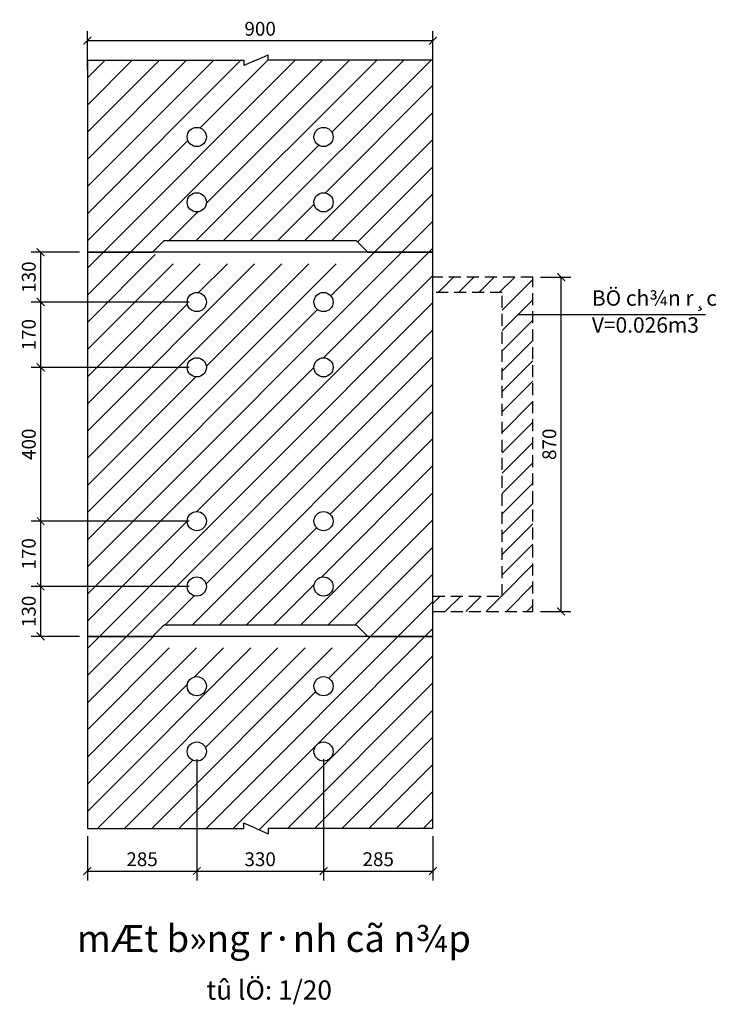
# Model space of a CAD drawing. Units: feet. Extents: x 5728 to 11396, y -3064 to -1712.
# Drawn here: x 9715 to 9897, y -3042 to -2786 of the extents above; entities that cross this region are included whole.
import ezdxf
from ezdxf.enums import TextEntityAlignment as Align

# ---------------------------------------------------------------- set-up
doc = ezdxf.new("R2010")
doc.units = ezdxf.units.FT
doc.header["$LTSCALE"] = 0.5
doc.header["$MEASUREMENT"] = 0
doc.linetypes.add('HIDDEN2', pattern=[0.1875, 0.125, -0.0625])
doc.layers.get('0').update_dxf_attribs({"linetype": 'CONTINUOUS'})
doc.layers.get('DEFPOINTS').update_dxf_attribs({"linetype": 'CONTINUOUS'})
for name, color, linetype in [('7', 7, 'CONTINUOUS'), ('BAO', 1, 'CONTINUOUS'), ('ENGLISH', 7, 'CONTINUOUS'), ('HATCH', 8, 'CONTINUOUS'), ('TEXT', 3, 'CONTINUOUS')]:
    doc.layers.add(name, color=color, linetype=linetype)
doc.styles.get("Standard").update_dxf_attribs({"font": 'Vharial.ttf'})
doc.styles.add('STYLE1', font='Vharial.ttf')
doc.dimstyles.new('LOI-G2-BG', dxfattribs={"dimscale": 2, "dimtxt": 1.8, "dimasz": 1, "dimexe": 1.25, "dimexo": 1, "dimtad": 1, "dimdec": 0, "dimlfac": 10, "dimdsep": 46, "dimtxsty": 'STYLE1', "dimblk1": 'ARCHTICK', "dimblk2": 'ARCHTICK', "dimsah": 1, "dimcen": 2.5, "dimclrd": 8, "dimclre": 8, "dimclrt": 3, "dimadec": 0, "dimazin": 0, "dimtfac": 1, "dimtdec": 0, "dimtmove": 2, "dimatfit": 3, "dimldrblk": 'ARCHTICK', "dimfxl": 1, "dimtolj": 1, "dimtzin": 0, "dimarcsym": 0})

# ---------------------------------------------------------------- blocks, each defined once
blk = doc.blocks.new('_ARCHTICK')
at = {"color": 0, "linetype": 'ByBlock', "const_width": 0.15}
blk.add_lwpolyline([(-0.5, -0.5), (0.5, 0.5)], dxfattribs=at)
blk = doc.blocks.new('*D209')
at = {"layer": 'DEFPOINTS', "color": 0, "transparency": 16777216}
for p in [(9822.74, -2791.16), (9732.74, -2800.73), (9822.74, -2800.73)]:
    blk.add_point(p, dxfattribs=at)
at = {"layer": 'ENGLISH', "color": 8, "lineweight": -2, "transparency": 16777216}
for p, q in [((9732.74, -2798.73), (9732.74, -2788.66)), ((9822.74, -2798.73), (9822.74, -2788.66)), ((9732.74, -2791.16), (9822.74, -2791.16))]:
    blk.add_line(p, q, dxfattribs=at)
at = {"layer": 'ENGLISH', "color": 8, "lineweight": -2, "transparency": 16777216, "xscale": 2, "yscale": 2, "zscale": 2, "rotation": 180}
blk.add_blockref('_ARCHTICK', (9732.74, -2791.16), dxfattribs=at)
at = {"layer": 'ENGLISH', "color": 8, "lineweight": -2, "transparency": 16777216, "xscale": 2, "yscale": 2, "zscale": 2}
blk.add_blockref('_ARCHTICK', (9822.74, -2791.16), dxfattribs=at)
at = {"layer": 'ENGLISH', "color": 3, "transparency": 16777216, "insert": (9777.74, -2788.07), "char_height": 3.6, "attachment_point": 5, "style": 'STYLE1'}
blk.add_mtext('\\A1;900', dxfattribs=at)
blk = doc.blocks.new('*D210')
at = {"layer": 'DEFPOINTS', "color": 0, "transparency": 16777216}
for p in [(9732.74, -2846.22), (9720.58, -2859.2), (9761.24, -2859.2)]:
    blk.add_point(p, dxfattribs=at)
at = {"layer": 'ENGLISH', "color": 8, "lineweight": -2, "transparency": 16777216}
for p, q in [((9730.74, -2846.22), (9718.08, -2846.22)), ((9720.58, -2846.22), (9720.58, -2859.2)), ((9759.24, -2859.2), (9718.08, -2859.2))]:
    blk.add_line(p, q, dxfattribs=at)
at = {"layer": 'ENGLISH', "color": 8, "lineweight": -2, "transparency": 16777216, "xscale": 2, "yscale": 2, "zscale": 2}
for p, rotation in [((9720.58, -2846.22), 90), ((9720.58, -2859.2), 270)]:
    blk.add_blockref('_ARCHTICK', p, dxfattribs=dict(at, rotation=rotation))
at = {"layer": 'ENGLISH', "color": 3, "transparency": 16777216, "insert": (9717.49, -2852.71), "char_height": 3.6, "attachment_point": 5, "rotation": 90, "style": 'STYLE1'}
blk.add_mtext('\\A1;130', dxfattribs=at)
blk = doc.blocks.new('*D211')
at = {"layer": 'DEFPOINTS', "color": 0, "transparency": 16777216}
for p in [(9761.24, -2859.2), (9720.58, -2876.2), (9761.24, -2876.2)]:
    blk.add_point(p, dxfattribs=at)
at = {"layer": 'ENGLISH', "color": 8, "lineweight": -2, "transparency": 16777216}
for p, q in [((9759.24, -2859.2), (9718.08, -2859.2)), ((9720.58, -2859.2), (9720.58, -2876.2)), ((9759.24, -2876.2), (9718.08, -2876.2))]:
    blk.add_line(p, q, dxfattribs=at)
at = {"layer": 'ENGLISH', "color": 8, "lineweight": -2, "transparency": 16777216, "xscale": 2, "yscale": 2, "zscale": 2}
for p, rotation in [((9720.58, -2859.2), 90), ((9720.58, -2876.2), 270)]:
    blk.add_blockref('_ARCHTICK', p, dxfattribs=dict(at, rotation=rotation))
at = {"layer": 'ENGLISH', "color": 3, "transparency": 16777216, "insert": (9717.49, -2867.7), "char_height": 3.6, "attachment_point": 5, "rotation": 90, "style": 'STYLE1'}
blk.add_mtext('\\A1;170', dxfattribs=at)
blk = doc.blocks.new('*D212')
at = {"layer": 'DEFPOINTS', "color": 0, "transparency": 16777216}
for p in [(9761.24, -2876.2), (9720.58, -2916.23), (9761.24, -2916.23)]:
    blk.add_point(p, dxfattribs=at)
at = {"layer": 'ENGLISH', "color": 8, "lineweight": -2, "transparency": 16777216}
for p, q in [((9759.24, -2876.2), (9718.08, -2876.2)), ((9720.58, -2876.2), (9720.58, -2916.23)), ((9759.24, -2916.23), (9718.08, -2916.23))]:
    blk.add_line(p, q, dxfattribs=at)
at = {"layer": 'ENGLISH', "color": 8, "lineweight": -2, "transparency": 16777216, "xscale": 2, "yscale": 2, "zscale": 2}
for p, rotation in [((9720.58, -2876.2), 90), ((9720.58, -2916.23), 270)]:
    blk.add_blockref('_ARCHTICK', p, dxfattribs=dict(at, rotation=rotation))
at = {"layer": 'ENGLISH', "color": 3, "transparency": 16777216, "insert": (9717.49, -2896.22), "char_height": 3.6, "attachment_point": 5, "rotation": 90, "style": 'STYLE1'}
blk.add_mtext('\\A1;400', dxfattribs=at)
blk = doc.blocks.new('*D213')
at = {"layer": 'DEFPOINTS', "color": 0, "transparency": 16777216}
for p in [(9761.24, -2916.23), (9720.58, -2933.24), (9761.24, -2933.24)]:
    blk.add_point(p, dxfattribs=at)
at = {"layer": 'ENGLISH', "color": 8, "lineweight": -2, "transparency": 16777216}
for p, q in [((9759.24, -2916.23), (9718.08, -2916.23)), ((9720.58, -2916.23), (9720.58, -2933.24)), ((9759.24, -2933.24), (9718.08, -2933.24))]:
    blk.add_line(p, q, dxfattribs=at)
at = {"layer": 'ENGLISH', "color": 8, "lineweight": -2, "transparency": 16777216, "xscale": 2, "yscale": 2, "zscale": 2}
for p, rotation in [((9720.58, -2916.23), 90), ((9720.58, -2933.24), 270)]:
    blk.add_blockref('_ARCHTICK', p, dxfattribs=dict(at, rotation=rotation))
at = {"layer": 'ENGLISH', "color": 3, "transparency": 16777216, "insert": (9717.49, -2924.74), "char_height": 3.6, "attachment_point": 5, "rotation": 90, "style": 'STYLE1'}
blk.add_mtext('\\A1;170', dxfattribs=at)
blk = doc.blocks.new('*D214')
at = {"layer": 'DEFPOINTS', "color": 0, "transparency": 16777216}
for p in [(9761.24, -2933.24), (9720.58, -2946.22), (9732.74, -2946.22)]:
    blk.add_point(p, dxfattribs=at)
at = {"layer": 'ENGLISH', "color": 8, "lineweight": -2, "transparency": 16777216}
for p, q in [((9759.24, -2933.24), (9718.08, -2933.24)), ((9720.58, -2933.24), (9720.58, -2946.22)), ((9730.74, -2946.22), (9718.08, -2946.22))]:
    blk.add_line(p, q, dxfattribs=at)
at = {"layer": 'ENGLISH', "color": 8, "lineweight": -2, "transparency": 16777216, "xscale": 2, "yscale": 2, "zscale": 2}
for p, rotation in [((9720.58, -2933.24), 90), ((9720.58, -2946.22), 270)]:
    blk.add_blockref('_ARCHTICK', p, dxfattribs=dict(at, rotation=rotation))
at = {"layer": 'ENGLISH', "color": 3, "transparency": 16777216, "insert": (9717.49, -2939.73), "char_height": 3.6, "attachment_point": 5, "rotation": 90, "style": 'STYLE1'}
blk.add_mtext('\\A1;130', dxfattribs=at)
blk = doc.blocks.new('*D215')
at = {"layer": 'DEFPOINTS', "color": 0, "transparency": 16777216}
for p in [(9761.24, -2976.2), (9732.74, -2996.22), (9761.24, -3007.31)]:
    blk.add_point(p, dxfattribs=at)
at = {"layer": 'ENGLISH', "color": 8, "lineweight": -2, "transparency": 16777216}
for p, q in [((9761.24, -2978.2), (9761.24, -3009.81)), ((9732.74, -2998.22), (9732.74, -3009.81)), ((9732.74, -3007.31), (9761.24, -3007.31))]:
    blk.add_line(p, q, dxfattribs=at)
at = {"layer": 'ENGLISH', "color": 8, "lineweight": -2, "transparency": 16777216, "xscale": 2, "yscale": 2, "zscale": 2, "rotation": 180}
blk.add_blockref('_ARCHTICK', (9732.74, -3007.31), dxfattribs=at)
at = {"layer": 'ENGLISH', "color": 8, "lineweight": -2, "transparency": 16777216, "xscale": 2, "yscale": 2, "zscale": 2}
blk.add_blockref('_ARCHTICK', (9761.24, -3007.31), dxfattribs=at)
at = {"layer": 'ENGLISH', "color": 3, "transparency": 16777216, "insert": (9746.99, -3004.23), "char_height": 3.6, "attachment_point": 5, "style": 'STYLE1'}
blk.add_mtext('\\A1;285', dxfattribs=at)
blk = doc.blocks.new('*D216')
at = {"layer": 'DEFPOINTS', "color": 0, "transparency": 16777216}
for p in [(9761.24, -2976.2), (9794.24, -2976.2), (9794.24, -3007.31)]:
    blk.add_point(p, dxfattribs=at)
at = {"layer": 'ENGLISH', "color": 8, "lineweight": -2, "transparency": 16777216}
for p, q in [((9761.24, -2978.2), (9761.24, -3009.81)), ((9794.24, -2978.2), (9794.24, -3009.81)), ((9761.24, -3007.31), (9794.24, -3007.31))]:
    blk.add_line(p, q, dxfattribs=at)
at = {"layer": 'ENGLISH', "color": 8, "lineweight": -2, "transparency": 16777216, "xscale": 2, "yscale": 2, "zscale": 2, "rotation": 180}
blk.add_blockref('_ARCHTICK', (9761.24, -3007.31), dxfattribs=at)
at = {"layer": 'ENGLISH', "color": 8, "lineweight": -2, "transparency": 16777216, "xscale": 2, "yscale": 2, "zscale": 2}
blk.add_blockref('_ARCHTICK', (9794.24, -3007.31), dxfattribs=at)
at = {"layer": 'ENGLISH', "color": 3, "transparency": 16777216, "insert": (9777.74, -3004.23), "char_height": 3.6, "attachment_point": 5, "style": 'STYLE1'}
blk.add_mtext('\\A1;330', dxfattribs=at)
blk = doc.blocks.new('*D217')
at = {"layer": 'DEFPOINTS', "color": 0, "transparency": 16777216}
for p in [(9794.24, -2976.2), (9822.74, -2996.22), (9822.74, -3007.31)]:
    blk.add_point(p, dxfattribs=at)
at = {"layer": 'ENGLISH', "color": 8, "lineweight": -2, "transparency": 16777216}
for p, q in [((9794.24, -2978.2), (9794.24, -3009.81)), ((9822.74, -2998.22), (9822.74, -3009.81)), ((9794.24, -3007.31), (9822.74, -3007.31))]:
    blk.add_line(p, q, dxfattribs=at)
at = {"layer": 'ENGLISH', "color": 8, "lineweight": -2, "transparency": 16777216, "xscale": 2, "yscale": 2, "zscale": 2, "rotation": 180}
blk.add_blockref('_ARCHTICK', (9794.24, -3007.31), dxfattribs=at)
at = {"layer": 'ENGLISH', "color": 8, "lineweight": -2, "transparency": 16777216, "xscale": 2, "yscale": 2, "zscale": 2}
blk.add_blockref('_ARCHTICK', (9822.74, -3007.31), dxfattribs=at)
at = {"layer": 'ENGLISH', "color": 3, "transparency": 16777216, "insert": (9808.49, -3004.23), "char_height": 3.6, "attachment_point": 5, "style": 'STYLE1'}
blk.add_mtext('\\A1;285', dxfattribs=at)
blk = doc.blocks.new('*D244')
at = {"layer": 'DEFPOINTS', "color": 0, "transparency": 16777216}
for p in [(9848.74, -2852.72), (9856.13, -2852.72), (9848.74, -2939.72)]:
    blk.add_point(p, dxfattribs=at)
at = {"layer": 'ENGLISH', "color": 8, "lineweight": -2, "transparency": 16777216}
for p, q in [((9850.74, -2852.72), (9858.63, -2852.72)), ((9856.13, -2939.72), (9856.13, -2852.72)), ((9850.74, -2939.72), (9858.63, -2939.72))]:
    blk.add_line(p, q, dxfattribs=at)
at = {"layer": 'ENGLISH', "color": 8, "lineweight": -2, "transparency": 16777216, "xscale": 2, "yscale": 2, "zscale": 2}
for p, rotation in [((9856.13, -2852.72), 90), ((9856.13, -2939.72), 270)]:
    blk.add_blockref('_ARCHTICK', p, dxfattribs=dict(at, rotation=rotation))
at = {"layer": 'ENGLISH', "color": 3, "transparency": 16777216, "insert": (9853.04, -2896.22), "char_height": 3.6, "attachment_point": 5, "rotation": 90, "style": 'STYLE1'}
blk.add_mtext('\\A1;870', dxfattribs=at)

msp = doc.modelspace()

# ---------------------------------------------------------------- hatches: boundary and pattern name
h = msp.add_hatch()
h.set_pattern_fill('ANSI31', color=8, scale=30, style=0)
h.set_pattern_definition([(45, (3067.6867, -1504.395), (-2.6516504, 2.6516504), [])])
h.paths.add_polyline_path([(9848.74, -2852.72), (9822.74, -2852.72), (9822.74, -2856.72), (9840.74, -2856.72), (9840.74, -2935.72), (9822.74, -2935.72), (9822.74, -2939.72), (9848.74, -2939.72)])
at = {"layer": 'HATCH'}
h = msp.add_hatch(dxfattribs=at)
h.set_pattern_fill('ANSI31', color=256, scale=40, style=0)
h.set_pattern_definition([(45, (6529.221, -1471.8223), (-3.535534, 3.535534), [])])
h.paths.add_polyline_path([(9822.74, -2796.22), (9779.85, -2796.22), (9779.85, -2794.81), (9776.68, -2796.22), (9773.51, -2797.62), (9773.51, -2796.22), (9732.74, -2796.22), (9732.74, -2846.22), (9749.74, -2846.22), (9752.74, -2843.22), (9802.74, -2843.22), (9805.74, -2846.22), (9822.74, -2846.22)])
h.paths.add_polyline_path([(9796.74, -2816.23, -1), (9791.74, -2816.23, -1)], flags=16)
h.paths.add_polyline_path([(9796.74, -2833.24, -1), (9791.74, -2833.24, -1)], flags=16)
h.paths.add_polyline_path([(9758.74, -2816.23, -1), (9763.74, -2816.23, -1)], flags=16)
h.paths.add_polyline_path([(9763.74, -2833.24, -1), (9758.74, -2833.24, -1)], flags=16)
h.paths.add_polyline_path([(9822.74, -2846.22), (9805.74, -2846.22), (9802.74, -2849.22), (9752.74, -2849.22), (9749.74, -2846.22), (9732.74, -2846.22), (9732.74, -2946.22), (9749.74, -2946.22), (9752.74, -2943.22), (9802.74, -2943.22), (9805.74, -2946.22), (9822.74, -2946.22)])
h.paths.add_polyline_path([(9791.74, -2876.2, -1), (9796.74, -2876.2, -1)], flags=16)
h.paths.add_polyline_path([(9791.74, -2859.2, -1), (9796.74, -2859.2, -1)], flags=16)
h.paths.add_polyline_path([(9796.74, -2916.23, -1), (9791.74, -2916.23, -1)], flags=16)
h.paths.add_polyline_path([(9758.74, -2876.2, -1), (9763.74, -2876.2, -1)], flags=16)
h.paths.add_polyline_path([(9758.74, -2859.2, -1), (9763.74, -2859.2, -1)], flags=16)
h.paths.add_polyline_path([(9796.74, -2933.24, -1), (9791.74, -2933.24, -1)], flags=16)
h.paths.add_polyline_path([(9763.74, -2916.23, -1), (9758.74, -2916.23, -1)], flags=16)
h.paths.add_polyline_path([(9763.74, -2933.24, -1), (9758.74, -2933.24, -1)], flags=16)
h.paths.add_polyline_path([(9822.74, -2946.22), (9805.74, -2946.22), (9802.74, -2949.22), (9752.74, -2949.22), (9749.74, -2946.22), (9732.74, -2946.22), (9732.74, -2996.22), (9773.51, -2996.22), (9773.51, -2994.81), (9776.68, -2996.22), (9779.85, -2997.62), (9779.85, -2996.22), (9822.74, -2996.22)])
h.paths.add_polyline_path([(9791.74, -2976.2, -1), (9796.74, -2976.2, -1)], flags=16)
h.paths.add_polyline_path([(9791.74, -2959.2, -1), (9796.74, -2959.2, -1)], flags=16)
h.paths.add_polyline_path([(9758.74, -2976.2, -1), (9763.74, -2976.2, -1)], flags=16)
h.paths.add_polyline_path([(9758.74, -2959.2, -1), (9763.74, -2959.2, -1)], flags=16)

# ---------------------------------------------------------------- linework, layer by layer
at = {"color": 8}
for p, q in [((9805.74, -2846.22), (9749.74, -2846.22)), ((9893.68, -2862.5), (9844.91, -2862.5)), ((9805.74, -2946.22), (9749.74, -2946.22))]:
    msp.add_line(p, q, dxfattribs=at)
at = {"color": 8, "linetype": 'HIDDEN2', "ltscale": 50}
for points in [[(9822.74, -2939.72), (9848.74, -2939.72), (9848.74, -2852.72), (9822.74, -2852.72)], [(9822.74, -2935.72), (9840.74, -2935.72), (9840.74, -2856.72), (9822.74, -2856.72)]]:
    msp.add_lwpolyline(points, dxfattribs=at)
at = {"layer": '7'}
for centre in [(9761.24, -2816.23), (9794.24, -2816.23), (9761.24, -2833.24), (9794.24, -2833.24), (9761.24, -2859.2), (9794.24, -2859.2), (9761.24, -2876.2), (9794.24, -2876.2), (9761.24, -2916.23), (9794.24, -2916.23), (9761.24, -2933.24), (9794.24, -2933.24), (9761.24, -2959.2), (9794.24, -2959.2), (9761.24, -2976.2), (9794.24, -2976.2)]:
    msp.add_circle(centre, 2.5, dxfattribs=at)
at = {"layer": 'BAO', "color": 173}
for p, q in [((9776.68, -2796.22), (9779.85, -2794.81)), ((9779.85, -2796.22), (9779.85, -2794.81)), ((9732.74, -2796.22), (9773.51, -2796.22)), ((9776.68, -2796.22), (9773.51, -2797.62)), ((9773.51, -2796.22), (9773.51, -2797.62)), ((9822.74, -2796.22), (9779.85, -2796.22)), ((9776.68, -2996.22), (9773.51, -2994.81)), ((9773.51, -2996.22), (9773.51, -2994.81)), ((9732.74, -2996.22), (9773.51, -2996.22)), ((9776.68, -2996.22), (9779.85, -2997.62)), ((9822.74, -2996.22), (9779.85, -2996.22)), ((9779.85, -2996.22), (9779.85, -2997.62))]:
    msp.add_line(p, q, dxfattribs=at)
at = {"layer": 'BAO'}
for points in [[(9732.74, -2796.22), (9732.74, -2846.22), (9749.74, -2846.22), (9752.74, -2843.22), (9802.74, -2843.22), (9805.74, -2846.22), (9822.74, -2846.22), (9822.74, -2796.22)], [(9822.74, -2996.22), (9822.74, -2946.22), (9805.74, -2946.22), (9802.74, -2946.22), (9752.74, -2946.22), (9749.74, -2946.22), (9732.74, -2946.22), (9732.74, -2996.22)]]:
    msp.add_lwpolyline(points, dxfattribs=at)
msp.add_lwpolyline([(9802.74, -2846.22), (9752.74, -2846.22), (9749.74, -2846.22), (9732.74, -2846.22), (9732.74, -2946.22), (9749.74, -2946.22), (9752.74, -2943.22), (9802.74, -2943.22), (9805.74, -2946.22), (9822.74, -2946.22), (9822.74, -2846.22), (9805.74, -2846.22)], close=True, dxfattribs=at)

# ---------------------------------------------------------------- texts
at = {"layer": 'TEXT'}
for s, height, p in [('%%UmÆt b»ng r·nh cã n¾p', 7, (9781.31, -3028.36)), ('tû lÖ: 1/20', 5, (9780.08, -3040.78))]:
    msp.add_text(s, height=height, dxfattribs=at).set_placement(p, align=Align.CENTER)
at = {"layer": 'TEXT', "char_height": 4, "width": 35.3726, "attachment_point": 1}
for s, insert in [('{\\f.VnArial|b0|i0|c0|p34;BÖ ch¾n r¸c}', (9864.12, -2856.16)), ('{\\f.VnArial|b0|i0|c0|p34;V=0.026m3}', (9864.12, -2863.17))]:
    msp.add_mtext(s, dxfattribs=dict(at, insert=insert))

# ---------------------------------------------------------------- dimensions: what is measured, and where the dimension line sits
at = {"layer": 'ENGLISH'}
for base, p1, p2, picture, middle in [((9822.74, -2791.16), (9732.74, -2800.73), (9822.74, -2800.73), '*D209', (9777.74, -2788.07)), ((9761.24, -3007.31), (9732.74, -2996.22), (9761.24, -2976.2), '*D215', (9746.99, -3004.23)), ((9794.24, -3007.31), (9761.24, -2976.2), (9794.24, -2976.2), '*D216', (9777.74, -3004.23)), ((9822.74, -3007.31), (9794.24, -2976.2), (9822.74, -2996.22), '*D217', (9808.49, -3004.23))]:
    dim = msp.add_linear_dim(base=base, p1=p1, p2=p2, dimstyle='LOI-G2-BG', override={"dimfxl": 2.5, "dimarcsym": 1}, dxfattribs=at)
    dim.commit()
    dim.dimension.update_dxf_attribs({"geometry": picture, "text_midpoint": middle})
for base, p1, p2, picture, middle in [((9720.58, -2859.2), (9732.74, -2846.22), (9761.24, -2859.2), '*D210', (9717.49, -2852.71)), ((9856.13, -2852.72), (9848.74, -2939.72), (9848.74, -2852.72), '*D244', (9853.04, -2896.22)), ((9720.58, -2876.2), (9761.24, -2859.2), (9761.24, -2876.2), '*D211', (9717.49, -2867.7)), ((9720.58, -2916.23), (9761.24, -2876.2), (9761.24, -2916.23), '*D212', (9717.49, -2896.22)), ((9720.58, -2933.24), (9761.24, -2916.23), (9761.24, -2933.24), '*D213', (9717.49, -2924.74)), ((9720.58, -2946.22), (9761.24, -2933.24), (9732.74, -2946.22), '*D214', (9717.49, -2939.73))]:
    dim = msp.add_linear_dim(base=base, p1=p1, p2=p2, angle=90, dimstyle='LOI-G2-BG', override={"dimfxl": 2.5, "dimarcsym": 1}, dxfattribs=at)
    dim.commit()
    dim.dimension.update_dxf_attribs({"geometry": picture, "text_midpoint": middle})

doc.saveas('drawing.dxf')
